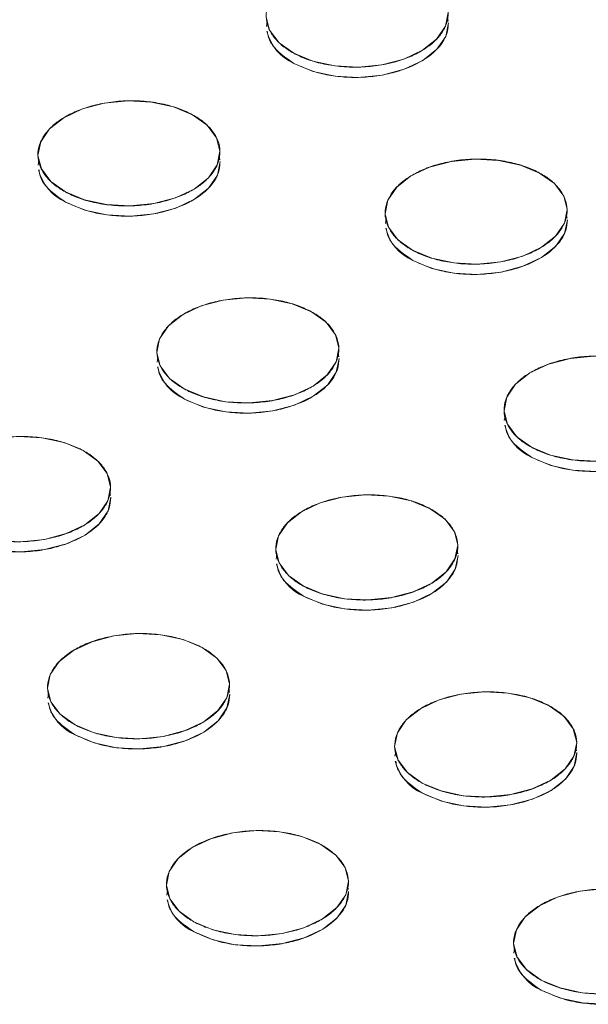
# Model space of a CAD drawing. Units: inches. Extents: x -213.1 to -125.1, y -312.6 to -244.6.
# Drawn here: x -150.6 to -149.8, y -260.3 to -258.9 of the extents above; entities that cross this region are included whole.
import ezdxf

# ---------------------------------------------------------------- set-up
doc = ezdxf.new("R2010")
doc.units = ezdxf.units.IN
doc.header["$MEASUREMENT"] = 0

msp = doc.modelspace()

# ---------------------------------------------------------------- linework, layer by layer
at = {"color": 7, "linetype": 'Continuous', "lineweight": 15}
for p, q in [((-150.2222, -258.8956), (-150.2232, -258.9024)), ((-149.9614, -258.8946), (-149.9624, -258.8897)), ((-150.5513, -259.0956), (-150.5523, -259.1024)), ((-150.2905, -259.0946), (-150.2915, -259.0898)), ((-150.0508, -259.1796), (-150.0518, -259.1864)), ((-149.79, -259.1786), (-149.791, -259.1737)), ((-150.3798, -259.3796), (-150.3809, -259.3864)), ((-150.1191, -259.3786), (-150.12, -259.3738)), ((-149.8793, -259.4636), (-149.8804, -259.4704)), ((-150.4481, -259.5786), (-150.4491, -259.5738)), ((-150.2084, -259.6636), (-150.2095, -259.6704)), ((-149.9476, -259.6626), (-149.9486, -259.6578)), ((-150.5375, -259.8637), (-150.5385, -259.8705)), ((-150.2767, -259.8627), (-150.2777, -259.8578)), ((-150.037, -259.9477), (-150.038, -259.9544)), ((-149.7762, -259.9466), (-149.7772, -259.9418)), ((-150.366, -260.1477), (-150.3671, -260.1545)), ((-150.1053, -260.1467), (-150.1062, -260.1419)), ((-149.8655, -260.2317), (-149.8666, -260.2385))]:
    msp.add_line(p, q, dxfattribs=at)
at = {"color": 7, "linetype": 'Continuous', "lineweight": 15, "flags": 128}
for points in [[(-149.9612, -258.8823), (-149.9653, -258.9021), (-149.978, -258.9206), (-149.9985, -258.9368), (-150.0254, -258.9494), (-150.0568, -258.9577), (-150.0907, -258.9611), (-150.1248, -258.9593), (-150.1566, -258.9524), (-150.184, -258.941), (-150.2052, -258.9258), (-150.2188, -258.9078), (-150.2237, -258.8883)], [(-150.1837, -258.9557), (-150.1562, -258.9671), (-150.1244, -258.9739), (-150.0904, -258.9758), (-150.0565, -258.9724), (-150.025, -258.9641), (-149.9981, -258.9515), (-149.9776, -258.9353), (-149.9649, -258.9168), (-149.9609, -258.897)], [(-150.33, -259.0297), (-150.3087, -259.0449), (-150.2952, -259.0629), (-150.2903, -259.0824), (-150.2943, -259.1021), (-150.307, -259.1207), (-150.3275, -259.1368), (-150.3544, -259.1495), (-150.3859, -259.1578), (-150.4198, -259.1611), (-150.4538, -259.1593), (-150.4856, -259.1524), (-150.5131, -259.141), (-150.5343, -259.1258), (-150.5478, -259.1078), (-150.5527, -259.0883), (-150.5487, -259.0686), (-150.536, -259.05), (-150.5155, -259.0339), (-150.4886, -259.0212), (-150.4571, -259.0129), (-150.4232, -259.0096), (-150.3892, -259.0114), (-150.3574, -259.0183), (-150.33, -259.0297)], [(-150.5128, -259.1557), (-150.4853, -259.1671), (-150.4535, -259.174), (-150.4195, -259.1758), (-150.3856, -259.1725), (-150.3541, -259.1642), (-150.3272, -259.1515), (-150.3067, -259.1354), (-150.294, -259.1168), (-150.29, -259.0971)], [(-149.8295, -259.1137), (-149.8082, -259.1289), (-149.7947, -259.1469), (-149.7898, -259.1664), (-149.7938, -259.1861), (-149.8065, -259.2046), (-149.827, -259.2208), (-149.8539, -259.2335), (-149.8854, -259.2417), (-149.9193, -259.2451), (-149.9533, -259.2433), (-149.9851, -259.2364), (-150.0126, -259.225), (-150.0338, -259.2098), (-150.0473, -259.1918), (-150.0522, -259.1723), (-150.0482, -259.1526), (-150.0355, -259.134), (-150.015, -259.1178), (-149.9881, -259.1052), (-149.9566, -259.0969), (-149.9227, -259.0936), (-149.8887, -259.0954), (-149.8569, -259.1022), (-149.8295, -259.1137)], [(-150.0123, -259.2397), (-149.9848, -259.2511), (-149.953, -259.258), (-149.919, -259.2598), (-149.8851, -259.2564), (-149.8536, -259.2481), (-149.8267, -259.2355), (-149.8062, -259.2193), (-149.7935, -259.2008), (-149.7895, -259.1811)], [(-150.1585, -259.3137), (-150.1373, -259.3289), (-150.1238, -259.3469), (-150.1189, -259.3664), (-150.1229, -259.3861), (-150.1356, -259.4047), (-150.1561, -259.4208), (-150.183, -259.4335), (-150.2145, -259.4418), (-150.2484, -259.4451), (-150.2824, -259.4433), (-150.3142, -259.4365), (-150.3417, -259.425), (-150.3629, -259.4098), (-150.3764, -259.3918), (-150.3813, -259.3723), (-150.3773, -259.3526), (-150.3646, -259.334), (-150.3441, -259.3179), (-150.3172, -259.3052), (-150.2857, -259.2969), (-150.2518, -259.2936), (-150.2178, -259.2954), (-150.186, -259.3023), (-150.1585, -259.3137)], [(-150.3413, -259.4397), (-150.3139, -259.4511), (-150.2821, -259.458), (-150.248, -259.4598), (-150.2141, -259.4565), (-150.1827, -259.4482), (-150.1558, -259.4355), (-150.1353, -259.4194), (-150.1226, -259.4008), (-150.1185, -259.3811)], [(-149.7479, -259.5291), (-149.7819, -259.5273), (-149.8137, -259.5204), (-149.8412, -259.509), (-149.8624, -259.4938), (-149.8759, -259.4758), (-149.8808, -259.4563), (-149.8768, -259.4366), (-149.8641, -259.418), (-149.8436, -259.4019), (-149.8167, -259.3892), (-149.7852, -259.3809), (-149.7513, -259.3776)], [(-149.8408, -259.5237), (-149.8134, -259.5351), (-149.7816, -259.542), (-149.7475, -259.5438), (-149.7136, -259.5404), (-149.6822, -259.5322), (-149.6553, -259.5195), (-149.6348, -259.5033), (-149.6221, -259.4848), (-149.618, -259.4651)], [(-150.5809, -259.4936), (-150.5469, -259.4955), (-150.515, -259.5023), (-150.4876, -259.5137)], [(-150.4876, -259.5137), (-150.4664, -259.529), (-150.4529, -259.5469), (-150.448, -259.5664), (-150.452, -259.5862), (-150.4647, -259.6047), (-150.4852, -259.6209), (-150.5121, -259.6335), (-150.5435, -259.6418), (-150.5775, -259.6452), (-150.6115, -259.6433)], [(-149.9871, -259.5977), (-149.9659, -259.6129), (-149.9524, -259.6309), (-149.9475, -259.6504), (-149.9515, -259.6701), (-149.9642, -259.6887), (-149.9847, -259.7049), (-150.0116, -259.7175), (-150.043, -259.7258), (-150.077, -259.7291), (-150.111, -259.7273), (-150.1428, -259.7205), (-150.1702, -259.709), (-150.1914, -259.6938), (-150.205, -259.6758), (-150.2099, -259.6563), (-150.2059, -259.6366), (-150.1932, -259.6181), (-150.1727, -259.6019), (-150.1458, -259.5892), (-150.1143, -259.581), (-150.0804, -259.5776), (-150.0464, -259.5794), (-150.0145, -259.5863), (-149.9871, -259.5977)], [(-150.6704, -259.6398), (-150.643, -259.6512), (-150.6111, -259.658), (-150.5771, -259.6599), (-150.5432, -259.6565), (-150.5117, -259.6482), (-150.4848, -259.6356), (-150.4643, -259.6194), (-150.4516, -259.6008), (-150.4476, -259.5811)], [(-150.1699, -259.7237), (-150.1425, -259.7352), (-150.1106, -259.742), (-150.0766, -259.7438), (-150.0427, -259.7405), (-150.0112, -259.7322), (-149.9843, -259.7195), (-149.9638, -259.7034), (-149.9511, -259.6848), (-149.9471, -259.6651)], [(-150.3162, -259.7978), (-150.295, -259.813), (-150.2814, -259.8309), (-150.2765, -259.8505), (-150.2806, -259.8702), (-150.2932, -259.8887), (-150.3137, -259.9049), (-150.3406, -259.9175), (-150.3721, -259.9258), (-150.406, -259.9292), (-150.44, -259.9274), (-150.4719, -259.9205), (-150.4993, -259.9091), (-150.5205, -259.8939), (-150.534, -259.8759), (-150.539, -259.8564), (-150.5349, -259.8367), (-150.5222, -259.8181), (-150.5017, -259.8019), (-150.4748, -259.7893), (-150.4434, -259.781), (-150.4095, -259.7777), (-150.3754, -259.7795), (-150.3436, -259.7863), (-150.3162, -259.7978)], [(-149.8157, -259.8817), (-149.7945, -259.8969), (-149.7809, -259.9149), (-149.776, -259.9344), (-149.7801, -259.9541), (-149.7927, -259.9727), (-149.8132, -259.9889), (-149.8401, -260.0015), (-149.8716, -260.0098), (-149.9055, -260.0132), (-149.9395, -260.0113), (-149.9714, -260.0045), (-149.9988, -259.9931), (-150.02, -259.9778), (-150.0335, -259.9599), (-150.0385, -259.9403), (-150.0344, -259.9206), (-150.0217, -259.9021), (-150.0012, -259.8859), (-149.9743, -259.8733), (-149.9429, -259.865), (-149.909, -259.8616), (-149.8749, -259.8634), (-149.8431, -259.8703), (-149.8157, -259.8817)], [(-150.499, -259.9238), (-150.4715, -259.9352), (-150.4397, -259.9421), (-150.4057, -259.9439), (-150.3718, -259.9405), (-150.3403, -259.9322), (-150.3134, -259.9196), (-150.2929, -259.9034), (-150.2802, -259.8849), (-150.2762, -259.8652)], [(-149.9985, -260.0077), (-149.971, -260.0192), (-149.9392, -260.026), (-149.9052, -260.0278), (-149.8713, -260.0245), (-149.8398, -260.0162), (-149.8129, -260.0036), (-149.7924, -259.9874), (-149.7797, -259.9688), (-149.7757, -259.9491)], [(-150.1447, -260.0818), (-150.1235, -260.097), (-150.11, -260.115), (-150.1051, -260.1345), (-150.1091, -260.1542), (-150.1218, -260.1727), (-150.1423, -260.1889), (-150.1692, -260.2016), (-150.2007, -260.2098), (-150.2346, -260.2132), (-150.2686, -260.2114), (-150.3004, -260.2045), (-150.3279, -260.1931), (-150.3491, -260.1779), (-150.3626, -260.1599), (-150.3675, -260.1404), (-150.3635, -260.1207), (-150.3508, -260.1021), (-150.3303, -260.0859), (-150.3034, -260.0733), (-150.2719, -260.065), (-150.238, -260.0617), (-150.204, -260.0635), (-150.1722, -260.0703), (-150.1447, -260.0818)], [(-149.7341, -260.2972), (-149.7681, -260.2953), (-149.7999, -260.2885), (-149.8274, -260.2771), (-149.8486, -260.2618), (-149.8621, -260.2439), (-149.867, -260.2244), (-149.863, -260.2047), (-149.8503, -260.1861), (-149.8298, -260.1699), (-149.8029, -260.1573), (-149.7714, -260.149), (-149.7375, -260.1456)], [(-150.3276, -260.2078), (-150.3001, -260.2192), (-150.2683, -260.2261), (-150.2343, -260.2279), (-150.2004, -260.2245), (-150.1689, -260.2163), (-150.142, -260.2036), (-150.1215, -260.1874), (-150.1088, -260.1689), (-150.1048, -260.1492)], [(-149.8271, -260.2918), (-149.7996, -260.3032), (-149.7678, -260.31), (-149.7338, -260.3119), (-149.6999, -260.3085), (-149.6684, -260.3002), (-149.6415, -260.2876), (-149.621, -260.2714), (-149.6083, -260.2528), (-149.6043, -260.2331)]]:
    msp.add_lwpolyline(points, dxfattribs=at)
at = {"color": 7, "linetype": 'Continuous', "lineweight": 15}
for centre, start, end in [((-150.1562, -258.8929), 193.8318, 246.3402), ((-150.4853, -259.0929), 193.8316, 246.3403), ((-149.9848, -259.1769), 193.8316, 246.3403), ((-150.3138, -259.3769), 193.832, 246.34), ((-149.8133, -259.4609), 193.8316, 246.3403), ((-150.1424, -259.661), 193.8316, 246.3403), ((-150.4715, -259.861), 193.8319, 246.3403), ((-149.971, -259.945), 193.8316, 246.3403), ((-150.3, -260.145), 193.8316, 246.3403), ((-149.7995, -260.229), 193.8319, 246.3403)]:
    msp.add_arc(centre, 0.0685, start, end, dxfattribs=at)
for points, knots in [([(-150.0009, -258.8296), (-150.0066, -258.8265), (-150.0195, -258.8207), (-150.0419, -258.8141), (-150.0673, -258.81), (-150.0942, -258.809), (-150.121, -258.8112), (-150.1462, -258.8164), (-150.1683, -258.824), (-150.187, -258.8335), (-150.2025, -258.8448), (-150.2145, -258.8579), (-150.2222, -258.8727), (-150.2246, -258.8883), (-150.2215, -258.9038), (-150.2131, -258.9181), (-150.2005, -258.9307), (-150.1845, -258.9413), (-150.1654, -258.9499), (-150.143, -258.9566), (-150.1177, -258.9606), (-150.0907, -258.9616), (-150.0639, -258.9594), (-150.0387, -258.9542), (-150.0166, -258.9466), (-149.9979, -258.9371), (-149.9824, -258.9258), (-149.9704, -258.9127), (-149.9627, -258.8979), (-149.9603, -258.8823), (-149.9634, -258.8669), (-149.9718, -258.8525), (-149.9844, -258.8399), (-149.9951, -258.8328), (-150.0009, -258.8296)], [0, 0, 0, 0, 0.029129, 0.060003, 0.09216, 0.125, 0.15784, 0.189997, 0.220871, 0.25, 0.279129, 0.310003, 0.34216, 0.375, 0.40784, 0.439997, 0.470871, 0.5, 0.529129, 0.560003, 0.59216, 0.625, 0.65784, 0.689997, 0.720871, 0.75, 0.779129, 0.810003, 0.84216, 0.875, 0.90784, 0.939997, 0.970871, 1, 1, 1, 1]), ([(-150.1837, -258.9557), (-150.1706, -258.9614), (-150.1506, -258.9702), (-150.1173, -258.9753), (-150.0904, -258.9763), (-150.0635, -258.9741), (-150.0309, -258.9673), (-149.9958, -258.9527), (-149.9725, -258.9318), (-149.9624, -258.9133), (-149.9616, -258.9036), (-149.9612, -258.8991)], [0, 0, 0, 0, 0.161498, 0.248435, 0.337217, 0.425999, 0.512936, 0.674434, 0.835932, 0.922869, 1, 1, 1, 1]), ([(-150.2221, -258.9093), (-150.2216, -258.9123), (-150.2204, -258.9205), (-150.2103, -258.9373), (-150.1942, -258.9484), (-150.1837, -258.9557)], [0, 0, 0, 0, 0.174422, 0.463324, 1, 1, 1, 1]), ([(-150.33, -259.0297), (-150.3357, -259.0265), (-150.3486, -259.0207), (-150.371, -259.0141), (-150.3963, -259.01), (-150.4233, -259.009), (-150.4501, -259.0113), (-150.4752, -259.0165), (-150.4973, -259.0241), (-150.516, -259.0336), (-150.5315, -259.0449), (-150.5436, -259.058), (-150.5512, -259.0727), (-150.5537, -259.0883), (-150.5505, -259.1038), (-150.5422, -259.1182), (-150.5296, -259.1308), (-150.5136, -259.1413), (-150.4945, -259.15), (-150.4721, -259.1566), (-150.4467, -259.1606), (-150.4198, -259.1616), (-150.3929, -259.1594), (-150.3678, -259.1542), (-150.3457, -259.1466), (-150.327, -259.1371), (-150.3115, -259.1258), (-150.2995, -259.1127), (-150.2918, -259.098), (-150.2894, -259.0824), (-150.2925, -259.0669), (-150.3009, -259.0525), (-150.3135, -259.0399), (-150.3242, -259.0328), (-150.33, -259.0297)], [0, 0, 0, 0, 0.029129, 0.060003, 0.09216, 0.125, 0.15784, 0.189997, 0.220871, 0.25, 0.279129, 0.310003, 0.34216, 0.375, 0.40784, 0.439997, 0.470871, 0.5, 0.529129, 0.560003, 0.59216, 0.625, 0.65784, 0.689997, 0.720871, 0.75, 0.779129, 0.810003, 0.84216, 0.875, 0.90784, 0.939997, 0.970871, 1, 1, 1, 1]), ([(-149.8295, -259.1137), (-149.8352, -259.1105), (-149.8481, -259.1047), (-149.8705, -259.0981), (-149.8958, -259.094), (-149.9228, -259.093), (-149.9496, -259.0952), (-149.9747, -259.1004), (-149.9968, -259.108), (-150.0155, -259.1176), (-150.031, -259.1288), (-150.0431, -259.142), (-150.0507, -259.1567), (-150.0532, -259.1723), (-150.05, -259.1878), (-150.0417, -259.2022), (-150.0291, -259.2147), (-150.0131, -259.2253), (-149.994, -259.234), (-149.9716, -259.2406), (-149.9462, -259.2446), (-149.9193, -259.2456), (-149.8924, -259.2434), (-149.8673, -259.2382), (-149.8452, -259.2306), (-149.8265, -259.2211), (-149.811, -259.2098), (-149.799, -259.1967), (-149.7913, -259.1819), (-149.7889, -259.1663), (-149.792, -259.1509), (-149.8004, -259.1365), (-149.813, -259.1239), (-149.8237, -259.1168), (-149.8295, -259.1137)], [0, 0, 0, 0, 0.029129, 0.060003, 0.09216, 0.125, 0.15784, 0.189997, 0.220871, 0.25, 0.279129, 0.310003, 0.34216, 0.375, 0.40784, 0.439997, 0.470871, 0.5, 0.529129, 0.560003, 0.59216, 0.625, 0.65784, 0.689997, 0.720871, 0.75, 0.779129, 0.810003, 0.84216, 0.875, 0.90784, 0.939997, 0.970871, 1, 1, 1, 1]), ([(-150.5511, -259.1093), (-150.5507, -259.1124), (-150.5495, -259.1205), (-150.5394, -259.1374), (-150.5233, -259.1485), (-150.5128, -259.1557)], [0, 0, 0, 0, 0.174422, 0.463325, 1, 1, 1, 1]), ([(-150.5128, -259.1557), (-150.4997, -259.1614), (-150.4796, -259.1703), (-150.4463, -259.1753), (-150.4195, -259.1764), (-150.3926, -259.1741), (-150.3599, -259.1674), (-150.3249, -259.1528), (-150.3016, -259.1318), (-150.2915, -259.1133), (-150.2907, -259.1037), (-150.2903, -259.0991)], [0, 0, 0, 0, 0.1614974, 0.2484348, 0.3372164, 0.4259988, 0.5129359, 0.6744336, 0.8359317, 0.9228687, 1, 1, 1, 1]), ([(-150.0123, -259.2397), (-149.9992, -259.2454), (-149.9791, -259.2542), (-149.9458, -259.2593), (-149.919, -259.2603), (-149.8921, -259.2581), (-149.8594, -259.2514), (-149.8244, -259.2367), (-149.8011, -259.2158), (-149.7907, -259.1966), (-149.7899, -259.1863), (-149.7895, -259.1811)], [0, 0, 0, 0, 0.159641, 0.245578, 0.333339, 0.4211, 0.507037, 0.666678, 0.826319, 0.912256, 1, 1, 1, 1]), ([(-150.0506, -259.1933), (-150.0502, -259.1964), (-150.049, -259.2045), (-150.0389, -259.2213), (-150.0228, -259.2325), (-150.0123, -259.2397)], [0, 0, 0, 0, 0.174423, 0.463324, 1, 1, 1, 1]), ([(-150.1585, -259.3137), (-150.1643, -259.3106), (-150.1771, -259.3047), (-150.1995, -259.2981), (-150.2249, -259.2941), (-150.2518, -259.2931), (-150.2787, -259.2953), (-150.3038, -259.3005), (-150.3259, -259.3081), (-150.3446, -259.3176), (-150.3601, -259.3289), (-150.3721, -259.342), (-150.3798, -259.3568), (-150.3822, -259.3723), (-150.3791, -259.3878), (-150.3708, -259.4022), (-150.3582, -259.4148), (-150.3422, -259.4253), (-150.3231, -259.434), (-150.3006, -259.4406), (-150.2753, -259.4447), (-150.2484, -259.4457), (-150.2215, -259.4434), (-150.1964, -259.4383), (-150.1743, -259.4306), (-150.1556, -259.4211), (-150.1401, -259.4099), (-150.1281, -259.3967), (-150.1204, -259.382), (-150.1179, -259.3664), (-150.1211, -259.3509), (-150.1294, -259.3365), (-150.142, -259.3239), (-150.1528, -259.3168), (-150.1585, -259.3137)], [0, 0, 0, 0, 0.029129, 0.060003, 0.09216, 0.125, 0.15784, 0.189997, 0.220871, 0.25, 0.279129, 0.310003, 0.34216, 0.375, 0.40784, 0.439997, 0.470871, 0.5, 0.529129, 0.560003, 0.59216, 0.625, 0.65784, 0.689997, 0.720871, 0.75, 0.779129, 0.810003, 0.84216, 0.875, 0.90784, 0.939997, 0.970871, 1, 1, 1, 1]), ([(-150.3413, -259.4397), (-150.3283, -259.4455), (-150.3082, -259.4543), (-150.2749, -259.4593), (-150.2481, -259.4604), (-150.2212, -259.4581), (-150.1885, -259.4514), (-150.1535, -259.4368), (-150.1301, -259.4158), (-150.1198, -259.3967), (-150.119, -259.3863), (-150.1185, -259.3811)], [0, 0, 0, 0, 0.159641, 0.245578, 0.333339, 0.4211, 0.507038, 0.666678, 0.826319, 0.912256, 1, 1, 1, 1]), ([(-149.658, -259.3977), (-149.6638, -259.3945), (-149.6766, -259.3887), (-149.699, -259.3821), (-149.7244, -259.378), (-149.7513, -259.377), (-149.7782, -259.3792), (-149.8033, -259.3844), (-149.8254, -259.3921), (-149.8441, -259.4016), (-149.8596, -259.4128), (-149.8716, -259.426), (-149.8793, -259.4407), (-149.8817, -259.4563), (-149.8786, -259.4718), (-149.8703, -259.4862), (-149.8577, -259.4988), (-149.8417, -259.5093), (-149.8226, -259.518), (-149.8001, -259.5246), (-149.7748, -259.5286), (-149.7479, -259.5296), (-149.721, -259.5274), (-149.6959, -259.5222), (-149.6738, -259.5146), (-149.6551, -259.5051), (-149.6396, -259.4938), (-149.6276, -259.4807), (-149.6199, -259.4659), (-149.6174, -259.4504), (-149.6206, -259.4349), (-149.6289, -259.4205), (-149.6415, -259.4079), (-149.6523, -259.4008), (-149.658, -259.3977)], [0, 0, 0, 0, 0.029129, 0.060003, 0.09216, 0.125, 0.15784, 0.189997, 0.220871, 0.25, 0.279129, 0.310003, 0.34216, 0.375, 0.40784, 0.439997, 0.470871, 0.5, 0.529129, 0.560003, 0.59216, 0.625, 0.65784, 0.689997, 0.720871, 0.75, 0.779129, 0.810003, 0.84216, 0.875, 0.90784, 0.939997, 0.970871, 1, 1, 1, 1]), ([(-150.3797, -259.3933), (-150.3792, -259.3964), (-150.378, -259.4045), (-150.368, -259.4214), (-150.3518, -259.4325), (-150.3413, -259.4397)], [0, 0, 0, 0, 0.1744217, 0.4633229, 1, 1, 1, 1]), ([(-149.8792, -259.4773), (-149.8787, -259.4804), (-149.8775, -259.4885), (-149.8675, -259.5054), (-149.8513, -259.5165), (-149.8408, -259.5237)], [0, 0, 0, 0, 0.174423, 0.463325, 1, 1, 1, 1]), ([(-149.8408, -259.5237), (-149.8278, -259.5294), (-149.8077, -259.5382), (-149.7744, -259.5433), (-149.7476, -259.5443), (-149.7207, -259.5421), (-149.688, -259.5354), (-149.6529, -259.5207), (-149.6297, -259.4998), (-149.6196, -259.4813), (-149.6188, -259.4717), (-149.6184, -259.4671)], [0, 0, 0, 0, 0.161498, 0.248435, 0.337217, 0.425999, 0.512936, 0.674434, 0.835932, 0.922869, 1, 1, 1, 1]), ([(-150.4876, -259.5137), (-150.4933, -259.5106), (-150.5062, -259.5048), (-150.5286, -259.4982), (-150.554, -259.4941), (-150.5809, -259.4931), (-150.6078, -259.4953), (-150.6329, -259.5005), (-150.655, -259.5081), (-150.6737, -259.5176), (-150.6892, -259.5289), (-150.7012, -259.542), (-150.7089, -259.5568), (-150.7113, -259.5724), (-150.7082, -259.5878), (-150.6998, -259.6022), (-150.6872, -259.6148), (-150.6713, -259.6254), (-150.6521, -259.634), (-150.6297, -259.6406), (-150.6044, -259.6447), (-150.5774, -259.6457), (-150.5506, -259.6435), (-150.5254, -259.6383), (-150.5033, -259.6307), (-150.4846, -259.6212), (-150.4692, -259.6099), (-150.4571, -259.5968), (-150.4495, -259.582), (-150.447, -259.5664), (-150.4502, -259.551), (-150.4585, -259.5366), (-150.4711, -259.524), (-150.4819, -259.5169), (-150.4876, -259.5137)], [0, 0, 0, 0, 0.029129, 0.060003, 0.09216, 0.125, 0.15784, 0.189997, 0.220871, 0.25, 0.279129, 0.310003, 0.34216, 0.375, 0.40784, 0.439997, 0.470871, 0.5, 0.529129, 0.560003, 0.59216, 0.625, 0.65784, 0.689997, 0.720871, 0.75, 0.779129, 0.810003, 0.84216, 0.875, 0.90784, 0.939997, 0.970871, 1, 1, 1, 1]), ([(-149.9871, -259.5977), (-149.9928, -259.5946), (-150.0057, -259.5887), (-150.0281, -259.5821), (-150.0535, -259.5781), (-150.0804, -259.5771), (-150.1073, -259.5793), (-150.1324, -259.5845), (-150.1545, -259.5921), (-150.1732, -259.6016), (-150.1887, -259.6129), (-150.2007, -259.626), (-150.2084, -259.6408), (-150.2108, -259.6564), (-150.2077, -259.6718), (-150.1993, -259.6862), (-150.1867, -259.6988), (-150.1708, -259.7094), (-150.1516, -259.718), (-150.1292, -259.7246), (-150.1039, -259.7287), (-150.0769, -259.7297), (-150.0501, -259.7275), (-150.0249, -259.7223), (-150.0028, -259.7146), (-149.9841, -259.7051), (-149.9687, -259.6939), (-149.9566, -259.6807), (-149.949, -259.666), (-149.9465, -259.6504), (-149.9497, -259.6349), (-149.958, -259.6205), (-149.9706, -259.608), (-149.9814, -259.6008), (-149.9871, -259.5977)], [0, 0, 0, 0, 0.029129, 0.060003, 0.09216, 0.125, 0.15784, 0.189997, 0.220871, 0.25, 0.279129, 0.310003, 0.34216, 0.375, 0.40784, 0.439997, 0.470871, 0.5, 0.529129, 0.560003, 0.59216, 0.625, 0.65784, 0.689997, 0.720871, 0.75, 0.779129, 0.810003, 0.84216, 0.875, 0.90784, 0.939997, 0.970871, 1, 1, 1, 1]), ([(-150.6704, -259.6398), (-150.6574, -259.6455), (-150.6373, -259.6543), (-150.604, -259.6594), (-150.5771, -259.6604), (-150.5502, -259.6582), (-150.5176, -259.6514), (-150.4825, -259.6368), (-150.4592, -259.6159), (-150.4489, -259.5967), (-150.448, -259.5864), (-150.4476, -259.5811)], [0, 0, 0, 0, 0.159641, 0.245578, 0.333339, 0.4211, 0.507038, 0.666678, 0.826319, 0.912256, 1, 1, 1, 1]), ([(-150.2083, -259.6773), (-150.2078, -259.6804), (-150.2066, -259.6885), (-150.1965, -259.7054), (-150.1804, -259.7165), (-150.1699, -259.7237)], [0, 0, 0, 0, 0.174423, 0.463325, 1, 1, 1, 1]), ([(-150.1699, -259.7237), (-150.1569, -259.7295), (-150.1368, -259.7383), (-150.1035, -259.7433), (-150.0766, -259.7444), (-150.0497, -259.7421), (-150.0171, -259.7354), (-149.982, -259.7208), (-149.9588, -259.6999), (-149.9487, -259.6813), (-149.9478, -259.6717), (-149.9474, -259.6672)], [0, 0, 0, 0, 0.161498, 0.248435, 0.337217, 0.425999, 0.512936, 0.674434, 0.835932, 0.922869, 1, 1, 1, 1]), ([(-150.3162, -259.7978), (-150.3219, -259.7946), (-150.3348, -259.7888), (-150.3572, -259.7822), (-150.3825, -259.7781), (-150.4095, -259.7771), (-150.4363, -259.7793), (-150.4615, -259.7845), (-150.4836, -259.7921), (-150.5023, -259.8016), (-150.5177, -259.8129), (-150.5298, -259.8261), (-150.5375, -259.8408), (-150.5399, -259.8564), (-150.5368, -259.8719), (-150.5284, -259.8863), (-150.5158, -259.8988), (-150.4998, -259.9094), (-150.4807, -259.918), (-150.4583, -259.9247), (-150.4329, -259.9287), (-150.406, -259.9297), (-150.3792, -259.9275), (-150.354, -259.9223), (-150.3319, -259.9147), (-150.3132, -259.9052), (-150.2977, -259.8939), (-150.2857, -259.8808), (-150.278, -259.866), (-150.2756, -259.8504), (-150.2787, -259.835), (-150.2871, -259.8206), (-150.2997, -259.808), (-150.3104, -259.8009), (-150.3162, -259.7978)], [0, 0, 0, 0, 0.029129, 0.060003, 0.09216, 0.125, 0.15784, 0.189997, 0.220871, 0.25, 0.279129, 0.310003, 0.34216, 0.375, 0.40784, 0.439997, 0.470871, 0.5, 0.529129, 0.560003, 0.59216, 0.625, 0.65784, 0.689997, 0.720871, 0.75, 0.779129, 0.810003, 0.84216, 0.875, 0.90784, 0.939997, 0.970871, 1, 1, 1, 1]), ([(-149.8157, -259.8817), (-149.8214, -259.8786), (-149.8343, -259.8728), (-149.8567, -259.8661), (-149.882, -259.8621), (-149.909, -259.8611), (-149.9358, -259.8633), (-149.961, -259.8685), (-149.9831, -259.8761), (-150.0018, -259.8856), (-150.0172, -259.8969), (-150.0293, -259.91), (-150.037, -259.9248), (-150.0394, -259.9404), (-150.0363, -259.9558), (-150.0279, -259.9702), (-150.0153, -259.9828), (-149.9993, -259.9934), (-149.9802, -260.002), (-149.9578, -260.0086), (-149.9324, -260.0127), (-149.9055, -260.0137), (-149.8787, -260.0115), (-149.8535, -260.0063), (-149.8314, -259.9987), (-149.8127, -259.9892), (-149.7972, -259.9779), (-149.7852, -259.9648), (-149.7775, -259.95), (-149.7751, -259.9344), (-149.7782, -259.9189), (-149.7866, -259.9045), (-149.7992, -259.892), (-149.8099, -259.8849), (-149.8157, -259.8817)], [0, 0, 0, 0, 0.029129, 0.060003, 0.09216, 0.125, 0.15784, 0.189997, 0.220871, 0.25, 0.279129, 0.310003, 0.34216, 0.375, 0.40784, 0.439997, 0.470871, 0.5, 0.529129, 0.560003, 0.59216, 0.625, 0.65784, 0.689997, 0.720871, 0.75, 0.779129, 0.810003, 0.84216, 0.875, 0.90784, 0.939997, 0.970871, 1, 1, 1, 1]), ([(-150.5373, -259.8774), (-150.5369, -259.8805), (-150.5357, -259.8886), (-150.5256, -259.9054), (-150.5095, -259.9165), (-150.499, -259.9238)], [0, 0, 0, 0, 0.174423, 0.463325, 1, 1, 1, 1]), ([(-150.499, -259.9238), (-150.4859, -259.9295), (-150.4659, -259.9383), (-150.4326, -259.9434), (-150.4057, -259.9444), (-150.3788, -259.9422), (-150.3462, -259.9354), (-150.3111, -259.9208), (-150.2878, -259.8999), (-150.2775, -259.8807), (-150.2766, -259.8704), (-150.2762, -259.8652)], [0, 0, 0, 0, 0.159641, 0.245578, 0.333339, 0.4211, 0.507037, 0.666678, 0.826319, 0.912256, 1, 1, 1, 1]), ([(-150.0368, -259.9614), (-150.0364, -259.9644), (-150.0352, -259.9726), (-150.0251, -259.9894), (-150.009, -260.0005), (-149.9985, -260.0077)], [0, 0, 0, 0, 0.174423, 0.463325, 1, 1, 1, 1]), ([(-149.9985, -260.0077), (-149.9854, -260.0135), (-149.9654, -260.0223), (-149.9321, -260.0273), (-149.9052, -260.0284), (-149.8783, -260.0262), (-149.8457, -260.0194), (-149.8106, -260.0048), (-149.7873, -259.9839), (-149.7772, -259.9654), (-149.7764, -259.9557), (-149.776, -259.9512)], [0, 0, 0, 0, 0.161498, 0.248435, 0.337217, 0.425999, 0.512936, 0.674434, 0.835932, 0.922869, 1, 1, 1, 1]), ([(-150.1447, -260.0818), (-150.1505, -260.0786), (-150.1633, -260.0728), (-150.1858, -260.0662), (-150.2111, -260.0621), (-150.238, -260.0611), (-150.2649, -260.0633), (-150.29, -260.0685), (-150.3121, -260.0762), (-150.3308, -260.0857), (-150.3463, -260.0969), (-150.3583, -260.1101), (-150.366, -260.1248), (-150.3685, -260.1404), (-150.3653, -260.1559), (-150.357, -260.1703), (-150.3444, -260.1828), (-150.3284, -260.1934), (-150.3093, -260.2021), (-150.2869, -260.2087), (-150.2615, -260.2127), (-150.2346, -260.2137), (-150.2077, -260.2115), (-150.1826, -260.2063), (-150.1605, -260.1987), (-150.1418, -260.1892), (-150.1263, -260.1779), (-150.1143, -260.1648), (-150.1066, -260.15), (-150.1042, -260.1344), (-150.1073, -260.119), (-150.1156, -260.1046), (-150.1283, -260.092), (-150.139, -260.0849), (-150.1447, -260.0818)], [0, 0, 0, 0, 0.029129, 0.060003, 0.09216, 0.125, 0.15784, 0.189997, 0.220871, 0.25, 0.279129, 0.310003, 0.34216, 0.375, 0.40784, 0.439997, 0.470871, 0.5, 0.529129, 0.560003, 0.59216, 0.625, 0.65784, 0.689997, 0.720871, 0.75, 0.779129, 0.810003, 0.84216, 0.875, 0.90784, 0.939997, 0.970871, 1, 1, 1, 1]), ([(-149.6442, -260.1657), (-149.65, -260.1626), (-149.6628, -260.1568), (-149.6853, -260.1502), (-149.7106, -260.1461), (-149.7375, -260.1451), (-149.7644, -260.1473), (-149.7895, -260.1525), (-149.8116, -260.1601), (-149.8303, -260.1696), (-149.8458, -260.1809), (-149.8578, -260.194), (-149.8655, -260.2088), (-149.868, -260.2244), (-149.8648, -260.2398), (-149.8565, -260.2542), (-149.8439, -260.2668), (-149.8279, -260.2774), (-149.8088, -260.286), (-149.7864, -260.2926), (-149.761, -260.2967), (-149.7341, -260.2977), (-149.7072, -260.2955), (-149.6821, -260.2903), (-149.66, -260.2827), (-149.6413, -260.2732), (-149.6258, -260.2619), (-149.6138, -260.2488), (-149.6061, -260.234), (-149.6037, -260.2184), (-149.6068, -260.203), (-149.6151, -260.1886), (-149.6278, -260.176), (-149.6385, -260.1689), (-149.6442, -260.1657)], [0, 0, 0, 0, 0.029129, 0.060003, 0.09216, 0.125, 0.15784, 0.189997, 0.220871, 0.25, 0.279129, 0.310003, 0.34216, 0.375, 0.40784, 0.439997, 0.470871, 0.5, 0.529129, 0.560003, 0.59216, 0.625, 0.65784, 0.689997, 0.720871, 0.75, 0.779129, 0.810003, 0.84216, 0.875, 0.90784, 0.939997, 0.970871, 1, 1, 1, 1]), ([(-150.3659, -260.1614), (-150.3655, -260.1645), (-150.3643, -260.1726), (-150.3542, -260.1894), (-150.338, -260.2006), (-150.3276, -260.2078)], [0, 0, 0, 0, 0.174423, 0.463325, 1, 1, 1, 1]), ([(-150.3276, -260.2078), (-150.3145, -260.2135), (-150.2944, -260.2223), (-150.2611, -260.2274), (-150.2343, -260.2284), (-150.2074, -260.2262), (-150.1747, -260.2195), (-150.1397, -260.2048), (-150.1164, -260.1839), (-150.106, -260.1647), (-150.1052, -260.1544), (-150.1048, -260.1492)], [0, 0, 0, 0, 0.159641, 0.245578, 0.333339, 0.4211, 0.507038, 0.666678, 0.826319, 0.912256, 1, 1, 1, 1]), ([(-149.8271, -260.2918), (-149.814, -260.2975), (-149.7939, -260.3063), (-149.7606, -260.3114), (-149.7338, -260.3124), (-149.7069, -260.3102), (-149.6742, -260.3034), (-149.6392, -260.2888), (-149.6159, -260.2679), (-149.6055, -260.2487), (-149.6047, -260.2384), (-149.6043, -260.2331)], [0, 0, 0, 0, 0.159641, 0.245578, 0.333339, 0.4211, 0.507037, 0.666678, 0.826319, 0.912256, 1, 1, 1, 1]), ([(-149.8654, -260.2454), (-149.865, -260.2484), (-149.8638, -260.2566), (-149.8537, -260.2734), (-149.8375, -260.2845), (-149.8271, -260.2918)], [0, 0, 0, 0, 0.174423, 0.463325, 1, 1, 1, 1])]:
    msp.add_open_spline(points, degree=3, knots=knots, dxfattribs=at)

doc.saveas('drawing.dxf')
